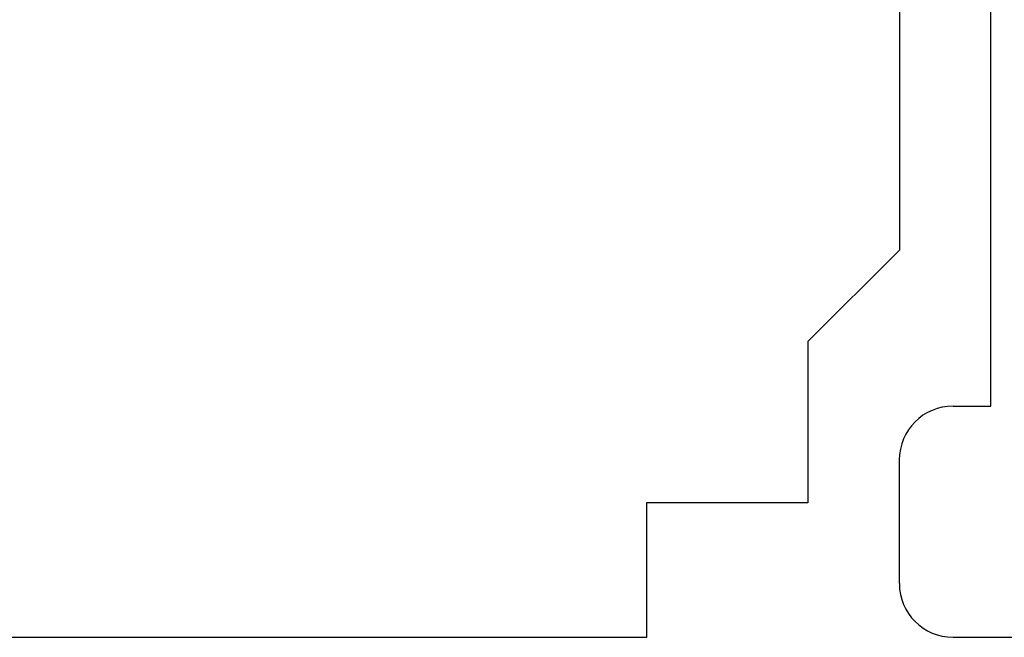
# Model space of a CAD drawing. Units: millimetres. Extents: x 556 to 766, y -75 to 222.
# Drawn here: x 721 to 738, y -19 to -8 of the extents above; entities that cross this region are included whole.
import ezdxf

# ---------------------------------------------------------------- set-up
doc = ezdxf.new("R2010")
doc.units = ezdxf.units.MM
doc.header["$LTSCALE"] = 23.1
doc.layers.get('0').update_dxf_attribs({"linetype": 'CONTINUOUS'})

# ---------------------------------------------------------------- blocks, each defined once
blk = doc.blocks.new('A$C2B5F13CE')
at = {"color": 7, "linetype": 'Continuous'}
for p, q in [((43.108, 73.007), (43.108, 61.047)), ((39.27, 61.672), (22.848, 61.672)), ((39.27, 61.046), (39.27, 61.672)), ((28.56, 60.155), (36.682, 60.155)), ((36.682, 60.155), (38.199, 58.637)), ((42.215, 60.155), (40.159, 60.155)), ((38.199, 58.637), (40.877, 58.637)), ((40.877, 58.637), (40.877, 55.96)), ((40.877, 55.96), (43.108, 55.96)), ((43.108, 55.96), (43.108, 27.4))]:
    blk.add_line(p, q, dxfattribs=at)
for centre, start, end in [((40.163, 61.046), 180, 270), ((42.215, 61.047), 270.0009, 0)]:
    blk.add_arc(centre, 0.892, start, end, dxfattribs=at)

msp = doc.modelspace()

# ---------------------------------------------------------------- block references
at = {"color": 7, "linetype": 'Continuous', "true_color": 0xffffff, "rotation": 270}
msp.add_blockref('A$C2B5F13CE', (675.763, 24.422), dxfattribs=at)

doc.saveas('drawing.dxf')
